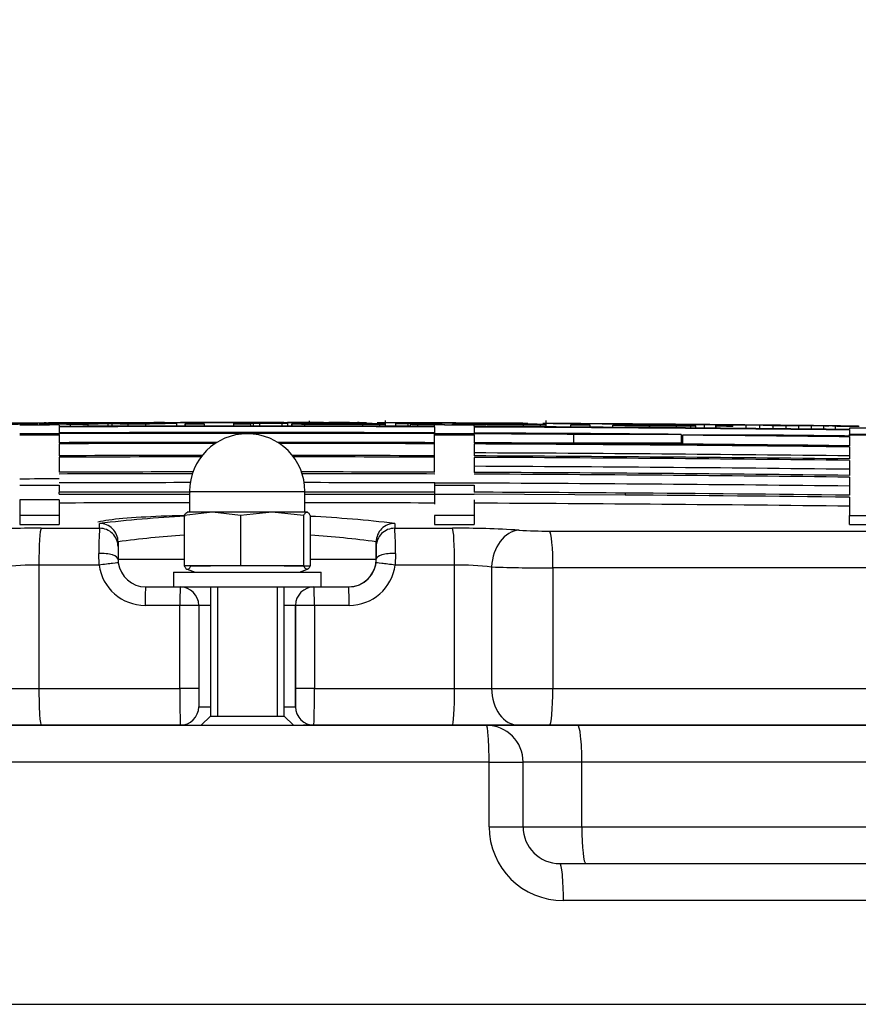
# Model space of a CAD drawing. Units: millimetres. Extents: x 0 to 420, y 0 to 297.
# Drawn here: x 167 to 169, y 265 to 267 of the extents above; entities that cross this region are included whole.
import ezdxf
from ezdxf.enums import TextEntityAlignment as Align

# ---------------------------------------------------------------- set-up
doc = ezdxf.new("R2010")
doc.units = ezdxf.units.MM
for name, color, linetype in [('Default', 7, 'Continuous'), ('INSER_M8_Z_NAVOJ', 7, 'Continuous'), ('NUT_DIN_1587_M8_', 7, 'Continuous'), ('POK_REV4', 7, 'Continuous'), ('POV400_REV4_NOTR', 7, 'Continuous'), ('WASHER_DIN_125_1', 7, 'Continuous')]:
    doc.layers.add(name, color=color, linetype=linetype)
doc.styles.add('SEACAD_Arial', font='arial.ttf')
doc.styles.add('SEACAD_Solid_Edge_ANSI1_Symbols', font='semeca1.ttf')
doc.dimstyles.new('ISO', dxfattribs={"dimtxt": 3.5, "dimasz": 3.5, "dimexe": 1.75, "dimexo": 0, "dimgap": 0.875, "dimtad": 1, "dimdec": 0, "dimlfac": 50, "dimrnd": 10, "dimtxsty": 'SEACAD_Arial', "dimblk1": '_SE_FILLED', "dimblk2": '_SE_FILLED', "dimsah": 1, "dimcen": 1.75, "dimadec": 0, "dimazin": 0, "dimtfac": 0.5, "dimtdec": 4, "dimtmove": 0, "dimatfit": 3, "dimfxl": 1, "dimarcsym": 0})

# ---------------------------------------------------------------- blocks, each defined once
blk = doc.blocks.new('SE4')
at = {"layer": 'INSER_M8_Z_NAVOJ', "color": 7, "linetype": 'Continuous'}
for p, q in [((167.5794, 265.8959), (167.5794, 265.6159)), ((167.5947, 265.8959), (167.5947, 265.6159)), ((167.724, 265.8959), (167.724, 265.6159)), ((167.7394, 265.6159), (167.7394, 265.8959)), ((167.5794, 265.6159), (167.5594, 265.5959)), ((167.5794, 265.6159), (167.7394, 265.6159)), ((167.7594, 265.5959), (167.7394, 265.6159)), ((167.7949, 265.5959), (167.7813, 265.5959))]:
    blk.add_line(p, q, dxfattribs=at)
at = {"layer": 'NUT_DIN_1587_M8_', "color": 7, "linetype": 'Continuous'}
for p, q in [((167.5344, 266.1029), (167.7844, 266.1029)), ((167.5344, 266.1029), (167.5344, 266.0579)), ((167.7844, 266.0579), (167.7844, 266.1029)), ((167.5837, 266.0579), (167.5227, 266.0506)), ((167.5227, 266.0506), (167.5227, 265.9414)), ((167.5294, 266.0579), (167.5287, 266.0577)), ((167.5837, 266.0579), (167.5294, 266.0579)), ((167.7131, 266.0579), (167.5837, 266.0579)), ((167.6447, 266.0506), (167.5837, 266.0579)), ((167.7131, 266.0579), (167.6447, 266.0506)), ((167.6447, 266.0506), (167.6447, 265.9414)), ((167.7887, 266.0579), (167.7131, 266.0579)), ((167.7814, 266.0506), (167.7131, 266.0579)), ((167.7814, 266.0506), (167.7814, 265.9414)), ((167.7887, 266.0579), (167.7894, 266.0579)), ((167.79, 266.0577), (167.7894, 266.0579)), ((167.7961, 266.0506), (167.7961, 265.9414)), ((167.6447, 265.9414), (167.5227, 265.9414)), ((167.5373, 265.9414), (167.5794, 265.9414)), ((167.7814, 265.9414), (167.6447, 265.9414)), ((167.7394, 265.9414), (167.7961, 265.9414)), ((167.5287, 265.9343), (167.5464, 265.9279)), ((167.7724, 265.9279), (167.79, 265.9343))]:
    blk.add_line(p, q, dxfattribs=at)
blk.add_arc((167.6594, 266.1029), 0.125, 0, 180, dxfattribs=at)
for points, knots in [([(167.5227, 266.0506), (167.5239, 266.0529), (167.5251, 266.0547), (167.5275, 266.0572), (167.5288, 266.0579), (167.53, 266.0579)], [0, 0, 0, 0, 0.5, 0.5, 1, 1, 1, 1]), ([(167.7887, 266.0579), (167.7875, 266.0579), (167.7863, 266.0572), (167.7839, 266.0547), (167.7826, 266.0529), (167.7814, 266.0506)], [0, 0, 0, 0, 0.5, 0.5, 1, 1, 1, 1]), ([(167.7961, 266.0506), (167.7948, 266.0528), (167.7936, 266.0547), (167.7912, 266.0572), (167.79, 266.0579), (167.7887, 266.0579)], [0, 0, 0, 0, 0.5, 0.5, 1, 1, 1, 1]), ([(167.5227, 265.9414), (167.5239, 265.9391), (167.5251, 265.9373), (167.5275, 265.9348), (167.5287, 265.9341), (167.5312, 265.9341), (167.5324, 265.9348), (167.5348, 265.9373), (167.5361, 265.9391), (167.5373, 265.9414)], [0, 0, 0, 0, 0.25, 0.25, 0.5, 0.5, 0.75, 0.75, 1, 1, 1, 1]), ([(167.7961, 265.9414), (167.7948, 265.9391), (167.7936, 265.9373), (167.7912, 265.9348), (167.79, 265.9341), (167.7875, 265.9341), (167.7863, 265.9348), (167.7839, 265.9373), (167.7826, 265.9391), (167.7814, 265.9414)], [0, 0, 0, 0, 0.25, 0.25, 0.5, 0.5, 0.75, 0.75, 1, 1, 1, 1])]:
    blk.add_open_spline(points, degree=3, knots=knots, dxfattribs=at)
at = {"layer": 'POK_REV4', "color": 7, "linetype": 'Continuous'}
for p, q in [((167.1679, 266.2507), (167.1679, 266.251)), ((167.1863, 266.2508), (167.1863, 266.2511)), ((167.2047, 266.2468), (167.2047, 266.2494)), ((167.2049, 266.2509), (167.2049, 266.2512)), ((167.2092, 266.2468), (167.2092, 266.2494)), ((167.2236, 266.251), (167.2236, 266.2512)), ((167.2422, 266.251), (167.2422, 266.2513)), ((167.2515, 266.2469), (167.2515, 266.2438)), ((167.2515, 266.2428), (167.2515, 266.2298)), ((167.261, 266.2511), (167.261, 266.2514)), ((167.276, 266.2439), (167.276, 266.2482)), ((167.2794, 266.2512), (167.2794, 266.2514)), ((167.3059, 266.2489), (167.2948, 266.2486)), ((167.2978, 266.2512), (167.2978, 266.2515)), ((167.3143, 266.2441), (167.3143, 266.2483)), ((167.3162, 266.2513), (167.3162, 266.2516)), ((167.334, 266.2513), (167.334, 266.2516)), ((167.3574, 266.2514), (167.3574, 266.2517)), ((167.3578, 266.2442), (167.3578, 266.2496)), ((167.3663, 266.2442), (167.3663, 266.2494)), ((167.3799, 266.2515), (167.3799, 266.2517)), ((167.401, 266.2443), (167.401, 266.2486)), ((167.4013, 266.2515), (167.4013, 266.2518)), ((167.4222, 266.2516), (167.4222, 266.2518)), ((167.4391, 266.2444), (167.4391, 266.2486)), ((167.4422, 266.2516), (167.4422, 266.2519)), ((167.4616, 266.2516), (167.4616, 266.2519)), ((167.48, 266.2517), (167.48, 266.252)), ((167.4978, 266.2517), (167.4978, 266.252)), ((167.5065, 266.2445), (167.5065, 266.2502)), ((167.5148, 266.2517), (167.5148, 266.252)), ((167.525, 266.2445), (167.525, 266.2491)), ((167.5251, 266.2445), (167.5251, 266.2488)), ((167.5312, 266.2517), (167.5312, 266.252)), ((167.5467, 266.2518), (167.5467, 266.2521)), ((167.5617, 266.2518), (167.5617, 266.2521)), ((167.5669, 266.2445), (167.5669, 266.2488)), ((167.5761, 266.2518), (167.5761, 266.2521)), ((167.5898, 266.2518), (167.5898, 266.2521)), ((167.603, 266.2518), (167.603, 266.2521)), ((167.6153, 266.2518), (167.6153, 266.2521)), ((167.6272, 266.2518), (167.6272, 266.2522)), ((167.63, 266.2446), (167.63, 266.2503)), ((167.6304, 266.2446), (167.6304, 266.2488)), ((167.6386, 266.2518), (167.6386, 266.2522)), ((167.6493, 266.2518), (167.6493, 266.2522)), ((167.6596, 266.2518), (167.6596, 266.2522)), ((167.6671, 266.2446), (167.6671, 266.2489)), ((167.6693, 266.2518), (167.6693, 266.2522)), ((167.6729, 266.2446), (167.6729, 266.2499)), ((167.6784, 266.2518), (167.6784, 266.2522)), ((167.6865, 266.2446), (167.6865, 266.2501)), ((167.6871, 266.2518), (167.6871, 266.2522)), ((167.6954, 266.2518), (167.6954, 266.2521)), ((167.7031, 266.2518), (167.7031, 266.2521)), ((167.7106, 266.2518), (167.7106, 266.2521)), ((167.7174, 266.2518), (167.7174, 266.2521)), ((167.7239, 266.2518), (167.7239, 266.2521)), ((167.73, 266.2518), (167.73, 266.2521)), ((167.7351, 266.2446), (167.7351, 266.25)), ((167.7358, 266.2518), (167.7358, 266.252)), ((167.7413, 266.2518), (167.7413, 266.252)), ((167.7464, 266.2518), (167.7464, 266.252)), ((167.7477, 266.2445), (167.7477, 266.2502)), ((167.7514, 266.2518), (167.7514, 266.252)), ((167.756, 266.2445), (167.756, 266.2496)), ((167.756, 266.2496), (167.756, 266.2445)), ((167.7571, 266.2518), (167.7571, 266.252)), ((167.7635, 266.2518), (167.7635, 266.252)), ((167.7706, 266.2518), (167.7706, 266.2521)), ((167.7781, 266.2517), (167.7781, 266.2521)), ((167.7843, 266.2445), (167.7843, 266.249)), ((167.7864, 266.2517), (167.7864, 266.2521)), ((167.7938, 266.2556), (167.7938, 266.2495)), ((167.7953, 266.2517), (167.7953, 266.2521)), ((167.8046, 266.2517), (167.8046, 266.2521)), ((167.8145, 266.2517), (167.8145, 266.2521)), ((167.825, 266.2517), (167.825, 266.252)), ((167.836, 266.2517), (167.836, 266.252)), ((167.8475, 266.2517), (167.8475, 266.252)), ((167.8596, 266.2516), (167.8596, 266.252)), ((167.8722, 266.2516), (167.8722, 266.252)), ((167.8851, 266.2516), (167.8851, 266.2519)), ((167.8984, 266.2516), (167.8984, 266.2519)), ((167.9102, 266.2443), (167.9102, 266.2486)), ((167.9466, 266.2442), (167.9466, 266.2488)), ((167.9565, 266.2514), (167.9565, 266.2517)), ((167.959, 266.2442), (167.959, 266.2565)), ((167.9719, 266.2514), (167.9719, 266.2517)), ((167.9817, 266.2441), (167.9817, 266.2498)), ((167.9817, 266.2441), (167.9817, 266.2497)), ((167.9876, 266.2513), (167.9876, 266.2516)), ((168.0038, 266.2513), (168.0038, 266.2516)), ((168.0085, 266.2498), (168.0085, 266.2501)), ((168.0087, 266.244), (168.0087, 266.2496)), ((168.0135, 266.244), (168.0135, 266.2485)), ((168.0204, 266.2512), (168.0204, 266.2515)), ((168.029, 266.244), (168.029, 266.2483)), ((168.0372, 266.2512), (168.0372, 266.2515)), ((168.0544, 266.2511), (168.0544, 266.2514)), ((168.0658, 266.2438), (168.0658, 266.2469)), ((168.0658, 266.2428), (168.0658, 266.2298)), ((168.0718, 266.2511), (168.0718, 266.2513)), ((168.0878, 266.2469), (168.0878, 266.248)), ((168.0894, 266.251), (168.0894, 266.2513)), ((168.1045, 266.2468), (168.1045, 266.2488)), ((168.1045, 266.2488), (168.1045, 266.2468)), ((168.1074, 266.2509), (168.1074, 266.2512)), ((168.1256, 266.2508), (168.1256, 266.2511)), ((168.1328, 266.2467), (168.1328, 266.248)), ((168.144, 266.2508), (168.144, 266.251)), ((168.1515, 266.2435), (168.1515, 266.2466)), ((168.1515, 266.2425), (168.1515, 266.2295)), ((168.1628, 266.2507), (168.1628, 266.2509)), ((168.1636, 266.2507), (168.1636, 266.2509)), ((168.1688, 266.2507), (168.1688, 266.2509)), ((168.1751, 266.2506), (168.1751, 266.2509)), ((168.1824, 266.2506), (168.1824, 266.2509)), ((168.1905, 266.2506), (168.1905, 266.2509)), ((168.1996, 266.2505), (168.1996, 266.2508)), ((168.2097, 266.2505), (168.2097, 266.2508)), ((168.2204, 266.2504), (168.2204, 266.2508)), ((168.232, 266.2504), (168.232, 266.2507)), ((168.2443, 266.2503), (168.2443, 266.2506)), ((168.2572, 266.2502), (168.2572, 266.2506)), ((168.2587, 266.243), (168.2587, 266.2473)), ((168.2952, 266.2428), (168.2952, 266.2474)), ((168.3003, 266.25), (168.3003, 266.2503)), ((168.3076, 266.2427), (168.3076, 266.2567)), ((168.3157, 266.2499), (168.3157, 266.2502)), ((168.3319, 266.2498), (168.3319, 266.2501)), ((168.3482, 266.2497), (168.3482, 266.25)), ((168.3612, 266.2424), (168.3612, 266.247)), ((168.3613, 266.2424), (168.3613, 266.2467)), ((168.3652, 266.2496), (168.3652, 266.2499)), ((168.3826, 266.2495), (168.3826, 266.2498)), ((168.4004, 266.2494), (168.4004, 266.2497)), ((168.4031, 266.2421), (168.4031, 266.2464)), ((168.4186, 266.2492), (168.4186, 266.2495)), ((168.437, 266.2491), (168.437, 266.2494)), ((168.4522, 266.2418), (168.4522, 266.2465)), ((168.4558, 266.249), (168.4558, 266.2493)), ((168.458, 266.2471), (168.458, 266.2465)), ((168.4747, 266.2489), (168.4747, 266.2491)), ((168.4939, 266.2487), (168.4939, 266.249)), ((168.5447, 266.2463), (168.5122, 266.2466)), ((168.5133, 266.2486), (168.5133, 266.2488)), ((168.5327, 266.2484), (168.5327, 266.2487)), ((168.5505, 266.2463), (168.5505, 266.2481)), ((168.5521, 266.2483), (168.5521, 266.2485)), ((168.5717, 266.2481), (168.5717, 266.2484)), ((168.5906, 266.2407), (168.5906, 266.245)), ((168.5913, 266.2479), (168.5913, 266.2482)), ((168.6164, 266.2477), (168.6164, 266.248)), ((168.6215, 266.2405), (168.6215, 266.245)), ((168.6321, 266.2404), (168.6321, 266.2451)), ((168.6407, 266.2475), (168.6407, 266.2478)), ((168.6508, 266.2402), (168.6508, 266.2473)), ((168.664, 266.2473), (168.664, 266.2476)), ((168.6755, 266.24), (168.6755, 266.2462)), ((168.6756, 266.24), (168.6756, 266.2459)), ((168.6756, 266.24), (168.6756, 266.2457)), ((168.6761, 266.24), (168.6761, 266.2443)), ((168.6814, 266.2461), (168.6814, 266.247)), ((168.6866, 266.2471), (168.6866, 266.2474)), ((168.708, 266.2469), (168.708, 266.2472)), ((168.7117, 266.2458), (168.7117, 266.2468)), ((168.7123, 266.2454), (168.7123, 266.2456)), ((168.7289, 266.2467), (168.7289, 266.247)), ((168.7416, 266.2394), (168.7416, 266.2465)), ((168.7489, 266.2466), (168.7489, 266.2468)), ((168.7679, 266.2464), (168.7679, 266.2467)), ((168.7709, 266.2391), (168.7709, 266.2462)), ((168.7861, 266.2462), (168.7861, 266.2465)), ((168.7877, 266.2462), (168.7974, 266.2461)), ((168.7974, 266.2461), (168.8071, 266.246)), ((168.7999, 266.2388), (168.7999, 266.2459)), ((168.8035, 266.246), (168.8035, 266.2463)), ((168.8071, 266.246), (168.8169, 266.2459)), ((168.8169, 266.2459), (168.8264, 266.2458)), ((168.8201, 266.2459), (168.8201, 266.2461)), ((168.8264, 266.2458), (168.8357, 266.2457)), ((168.8282, 266.2385), (168.8282, 266.2457)), ((168.8357, 266.2457), (168.8452, 266.2456)), ((168.8359, 266.2457), (168.8359, 266.246)), ((168.8452, 266.2456), (168.8549, 266.2455)), ((168.8508, 266.2456), (168.8508, 266.2458)), ((168.8549, 266.2455), (168.8644, 266.2455)), ((168.8559, 266.2382), (168.8559, 266.2454)), ((168.865, 266.2454), (168.865, 266.2457)), ((168.8783, 266.2453), (168.8783, 266.2456)), ((168.8832, 266.2379), (168.8832, 266.2451)), ((168.8909, 266.2452), (168.8909, 266.2454)), ((168.9026, 266.2451), (168.9026, 266.2453)), ((168.9097, 266.2376), (168.9097, 266.2449)), ((168.9123, 266.245), (168.921, 266.2449)), ((168.9135, 266.245), (168.9135, 266.2452)), ((168.9238, 266.2449), (168.9238, 266.2451)), ((168.9331, 266.2448), (168.9331, 266.2449)), ((168.9354, 266.2373), (168.9354, 266.2446)), ((168.938, 266.2447), (168.9463, 266.2446)), ((168.9418, 266.2447), (168.9418, 266.2448)), ((168.9463, 266.2446), (168.9546, 266.2445)), ((168.9497, 266.2446), (168.9497, 266.2447)), ((168.9546, 266.2445), (168.9627, 266.2445)), ((168.9568, 266.2445), (168.9568, 266.2447)), ((168.9627, 266.2445), (168.971, 266.2444)), ((168.9631, 266.2445), (168.9631, 266.2446)), ((168.9659, 266.2404), (168.9659, 266.237)), ((169.0516, 266.2398), (168.9659, 266.2404)), ((168.971, 266.2444), (168.9793, 266.2443)), ((168.9793, 266.2443), (168.9869, 266.2442)), ((167.2515, 266.2266), (167.1658, 266.2266)), ((167.2515, 266.2248), (167.1658, 266.2248)), ((167.2515, 266.2281), (167.2515, 266.2266)), ((167.2515, 266.2248), (167.2515, 266.2266)), ((167.2515, 266.2248), (167.2515, 266.2085)), ((168.0658, 266.2266), (168.0658, 266.2281)), ((168.1515, 266.2266), (168.0658, 266.2266)), ((168.0658, 266.2248), (168.0658, 266.2266)), ((168.0658, 266.2085), (168.0658, 266.2248)), ((168.1515, 266.2248), (168.0658, 266.2248)), ((168.1515, 266.2277), (168.1515, 266.2266)), ((168.1515, 266.2248), (168.1515, 266.2266)), ((168.1515, 266.2248), (168.1515, 266.2082)), ((168.3669, 266.2266), (168.3669, 266.2072)), ((168.6006, 266.2266), (168.3669, 266.2266)), ((168.6006, 266.2266), (168.6006, 266.2072)), ((168.6031, 266.2249), (168.6031, 266.2054)), ((168.7889, 266.2249), (168.6031, 266.2249)), ((168.9659, 266.236), (168.9659, 266.2266)), ((168.9659, 266.2249), (168.9659, 266.2266)), ((169.0516, 266.2266), (168.9659, 266.2266)), ((168.9659, 266.2249), (168.9659, 266.2229)), ((169.0516, 266.2249), (168.9659, 266.2249)), ((168.9659, 266.2212), (168.9659, 266.2017)), ((167.2515, 266.2061), (167.2515, 266.1801)), ((168.0658, 266.1801), (168.0658, 266.2061)), ((168.1515, 266.2058), (168.1515, 266.1797)), ((168.6006, 266.2072), (168.3669, 266.2072)), ((168.9659, 266.1993), (168.9659, 266.1732)), ((167.2515, 266.177), (167.2515, 266.1444)), ((168.0658, 266.1444), (168.0658, 266.177)), ((168.1515, 266.1767), (168.1515, 266.1441)), ((168.9659, 266.1702), (168.9659, 266.1376)), ((168.9659, 266.1338), (168.9659, 266.0947)), ((167.1658, 266.1162), (167.2515, 266.1166)), ((167.2515, 266.1166), (167.2515, 266.1016)), ((168.0658, 266.121), (168.0658, 266.1166)), ((168.0658, 266.1166), (168.0658, 266.1016)), ((168.0658, 266.1166), (168.1515, 266.1162)), ((168.1515, 266.1162), (168.1515, 266.1012)), ((167.5361, 266.1016), (167.2515, 266.1016)), ((167.2515, 266.0971), (167.2515, 266.1016)), ((167.2515, 266.0971), (167.5344, 266.0971)), ((168.0658, 266.1016), (167.7839, 266.1016)), ((167.7844, 266.0971), (168.0658, 266.0971)), ((168.0658, 266.1016), (168.0658, 266.0971)), ((168.0658, 266.0971), (168.0658, 266.0754)), ((168.0658, 266.0971), (168.1515, 266.0968)), ((168.4787, 266.0949), (168.1515, 266.0968)), ((168.4787, 266.0993), (168.4787, 266.0949)), ((168.9659, 266.0903), (168.9659, 266.0505)), ((167.2515, 266.0849), (167.1658, 266.0846)), ((167.1658, 266.0846), (167.1658, 266.0505)), ((167.2515, 266.0849), (167.2515, 266.0505)), ((168.1515, 266.0846), (168.1515, 266.0506)), ((167.1658, 266.0505), (167.1658, 266.0311)), ((167.2515, 266.0505), (167.1658, 266.0505)), ((167.2515, 266.0505), (167.2515, 266.0311)), ((168.0658, 266.0506), (168.0658, 266.0312)), ((168.1515, 266.0506), (168.0658, 266.0506)), ((168.1515, 266.0506), (168.1515, 266.0312)), ((168.9659, 266.0505), (169.0516, 266.0505)), ((168.9659, 266.0311), (168.9659, 266.0505)), ((167.1658, 266.0311), (167.2515, 266.0311)), ((167.339, 266.0231), (167.339, 266.0334)), ((167.9792, 266.0334), (167.9792, 266.0231)), ((168.0658, 266.0312), (168.1515, 266.0312)), ((168.9659, 266.0311), (169.0516, 266.0311)), ((167.2124, 266.0231), (167.339, 266.0231)), ((167.9792, 266.0231), (168.1044, 266.0231)), ((168.3153, 266.0169), (170.5594, 266.0169)), ((167.3791, 265.9935), (167.3791, 265.9831)), ((167.3791, 265.9935), (167.3791, 265.9935)), ((167.3791, 265.9831), (167.3791, 265.9559)), ((167.9391, 265.9935), (167.9391, 265.9559)), ((167.9391, 265.9831), (167.9391, 265.9935)), ((167.9391, 265.9559), (167.9391, 265.9831)), ((167.3381, 265.9432), (167.3373, 265.9686)), ((167.9809, 265.9686), (167.9801, 265.9432)), ((167.2075, 265.9432), (167.2075, 265.6759)), ((167.3381, 265.9432), (167.2075, 265.9432)), ((167.3791, 265.9559), (167.5227, 265.9559)), ((167.7961, 265.9559), (167.9391, 265.9559)), ((167.9391, 265.9559), (167.9391, 265.9559)), ((168.1092, 265.9432), (167.9801, 265.9432)), ((168.1092, 265.6759), (168.1092, 265.9432)), ((168.1894, 265.939), (168.1894, 265.6759)), ((168.3224, 265.9371), (168.3224, 265.6759)), ((170.5907, 265.9371), (168.3224, 265.9371)), ((167.4391, 265.8959), (167.5141, 265.8959)), ((167.8041, 265.8959), (167.8791, 265.8959)), ((167.8041, 265.8959), (167.8041, 265.8959)), ((167.8791, 265.8959), (167.8791, 265.8959)), ((167.5133, 265.8559), (167.4378, 265.8559)), ((167.5133, 265.6759), (167.5133, 265.8559)), ((167.5541, 265.8559), (167.5133, 265.8559)), ((167.5794, 265.8559), (167.5541, 265.8559)), ((167.5541, 265.8559), (167.5541, 265.6759)), ((167.7641, 265.8559), (167.7394, 265.8559)), ((167.7641, 265.8559), (167.7641, 265.6359)), ((167.7641, 265.8559), (167.7641, 265.8559)), ((167.7641, 265.6759), (167.7641, 265.8559)), ((167.8049, 265.8559), (167.7641, 265.8559)), ((167.8804, 265.8559), (167.8049, 265.8559)), ((167.8049, 265.8559), (167.8049, 265.6759)), ((167.1273, 265.6759), (167.2075, 265.6759)), ((167.2075, 265.6759), (167.5133, 265.6759)), ((167.5541, 265.6759), (167.5133, 265.6759)), ((167.8049, 265.6759), (167.7641, 265.6759)), ((167.8049, 265.6759), (168.1092, 265.6759)), ((168.1092, 265.6759), (168.1894, 265.6759)), ((168.1894, 265.6759), (168.3224, 265.6759)), ((168.3224, 265.6759), (170.5907, 265.6759)), ((167.5541, 265.6359), (167.5794, 265.6359)), ((167.7394, 265.6359), (167.7641, 265.6359)), ((167.7641, 265.6359), (167.7641, 265.6359)), ((167.2127, 265.5959), (167.0684, 265.5959)), ((167.5141, 265.5959), (167.2127, 265.5959)), ((167.5228, 265.5959), (167.5141, 265.5959)), ((167.8041, 265.5959), (167.7949, 265.5959)), ((168.104, 265.5959), (167.8041, 265.5959)), ((167.8041, 265.5959), (167.8041, 265.5959)), ((168.2484, 265.5959), (168.104, 265.5959)), ((168.3148, 265.5959), (168.2484, 265.5959)), ((170.5574, 265.5959), (168.3148, 265.5959))]:
    blk.add_line(p, q, dxfattribs=at)
for centre, radius, start, end in [((167.6585, 153.6458), 112.606, 89.877909, 90.533835), ((167.6587, 153.6458), 112.6059, 89.879477, 90.521052), ((167.5285, 173.7705), 92.4812, 90.223374, 90.234653), ((167.6587, 153.6458), 112.6019, 90.207179, 90.250796), ((167.5464, 170.3686), 95.8832, 90.215133, 90.22613), ((167.66, 153.6462), 112.6041, 90.231659, 90.249841), ((167.5672, 166.4802), 99.7716, 90.208005, 90.218689), ((167.5817, 163.8234), 102.4285, 90.200363, 90.210773), ((167.66, 153.6462), 112.6041, 90.210046, 90.229359), ((167.5989, 160.8171), 105.4348, 90.19388, 90.203993), ((167.6153, 158.1536), 108.0984, 90.187826, 90.197794), ((167.6587, 153.6458), 112.5988, 89.792815, 90.207185), ((167.6587, 153.6458), 112.5978, 89.792813, 90.207187), ((167.6284, 156.2503), 110.0017, 90.18182, 90.191406), ((167.6604, 153.6462), 112.6026, 90.176099, 90.195623), ((167.6433, 154.5084), 111.7436, 90.177172, 90.18661), ((167.6535, 153.7687), 112.4833, 90.171818, 90.181193), ((167.6632, 153.7778), 112.4742, 90.167712, 90.176779), ((167.6587, 153.6458), 112.6063, 90.153265, 90.165201), ((167.66, 153.6462), 112.6041, 90.143529, 90.162736), ((167.6645, 153.8748), 112.3773, 90.145129, 90.156575), ((167.2204, 260.5859), 5.6654, 88.5244, 88.6104), ((167.6696, 154.6387), 111.6134, 90.137705, 90.148712), ((167.6604, 153.6462), 112.6026, 90.112591, 90.131974), ((167.6728, 155.6852), 110.5669, 90.129891, 90.140686), ((167.2356, 258.8851), 7.3662, 88.55348, 88.6387), ((167.6754, 157.2568), 108.9953, 90.122619, 90.133144), ((167.6774, 159.7518), 106.5004, 90.11611, 90.126555), ((167.6781, 162.1533), 104.0989, 90.109052, 90.119183), ((167.66, 153.6462), 112.6041, 90.078108, 90.09629), ((167.6782, 165.3761), 100.876, 90.102444, 90.112552), ((167.6773, 169.4774), 96.7747, 90.096218, 90.106277), ((167.6761, 173.1131), 93.1391, 90.089141, 90.099218), ((167.6603, 153.6462), 112.6029, 90.04756, 90.068862), ((167.6604, 153.6462), 112.6026, 90.04756, 90.068862), ((167.6743, 177.5757), 88.6765, 90.082387, 90.092449), ((167.6717, 183.0552), 83.197, 90.075758, 90.086064), ((167.6699, 186.9455), 79.3067, 90.06776, 90.078134), ((167.6669, 193.1887), 73.0635, 90.06046, 90.071243), ((167.6649, 197.5696), 68.6826, 90.051705, 90.062674), ((167.6622, 204.1578), 62.0943, 90.043312, 90.054693), ((167.6609, 208.0168), 58.2354, 90.03309, 90.044828), ((167.6595, 212.8621), 53.3901, 90.02247, 90.03463), ((167.66, 153.6462), 112.6041, 89.998477, 90.015273), ((167.6604, 153.6462), 112.6026, 89.996599, 90.015274), ((167.6585, 217.8156), 48.4366, 90.01093, 90.02361), ((167.658, 222.5295), 43.7226, 89.99797, 90.01149), ((167.6581, 226.5169), 39.7353, 89.98385, 89.99785), ((167.6989, 263.0411), 3.2092, 90.224, 90.6408), ((167.672, 266.2041), 0.0458, 88.8266, 96.3932), ((167.6588, 231.2371), 35.0151, 89.96789, 89.98279), ((167.6887, 265.2478), 1.0023, 90.1256, 90.9038), ((167.6596, 234.1255), 32.1267, 89.951, 89.9665), ((167.7094, 258.091), 8.1593, 89.73165, 90.16203), ((167.7075, 260.2723), 5.9778, 89.73602, 90.20125), ((167.6611, 237.4776), 28.7746, 89.93177, 89.94829), ((167.6631, 240.6426), 25.6096, 89.91064, 89.92782), ((167.6648, 242.7233), 23.5289, 89.88869, 89.90692), ((167.6685, 246.1758), 20.0764, 89.86029, 89.87992), ((167.671, 248.0956), 18.1566, 89.83302, 89.85344), ((167.6746, 250.3715), 15.8806, 89.80016, 89.82204), ((167.6762, 251.2617), 14.9905, 89.77218, 89.7946), ((167.9494, 252.7458), 13.5059, 90.85592, 90.9094), ((167.6807, 253.3284), 12.9237, 89.7313, 89.75552), ((167.6849, 254.9936), 11.2585, 89.68737, 89.7131), ((167.7875, 256.8874), 9.3647, 90.22103, 90.25197), ((167.7905, 254.2165), 12.0356, 90.15935, 90.18632), ((167.7818, 265.6746), 0.5755, 89.2466, 92.5648), ((167.7794, 266.6691), 0.4201, 266.8104, 270.6628), ((167.7927, 250.3781), 15.874, 90.10541, 90.12877), ((167.7932, 247.7879), 18.4642, 90.0699, 90.09187), ((167.7926, 244.6617), 21.5904, 90.03853, 90.05839), ((167.7909, 240.8716), 25.3805, 90.01017, 90.02889), ((167.8834, 280.0767), 13.8281, 269.58942, 270.11133), ((167.7876, 236.2294), 30.0226, 89.98526, 90.00225), ((167.8322, 252.3683), 13.8819, 89.59434, 90.17705), ((167.8079, 266.002), 0.248, 89.1025, 93.2766), ((167.8093, 266.5057), 0.2566, 266.5208, 270.6113), ((167.7852, 233.6226), 32.6294, 89.96586, 89.98219), ((167.7795, 228.5056), 37.7464, 89.94679, 89.96183), ((167.8702, 273.405), 7.1561, 269.53466, 270.2651), ((167.7746, 224.6944), 41.5576, 89.93042, 89.94492), ((167.7694, 221.0689), 45.1831, 89.91558, 89.92943), ((167.7608, 215.5828), 50.6693, 89.90199, 89.91503), ((167.6587, 153.6458), 112.6064, 89.867923, 89.905502), ((167.7544, 211.7676), 54.4844, 89.88936, 89.90212), ((167.7462, 207.1616), 59.0905, 89.877856, 89.890015), ((167.7392, 203.4495), 62.8026, 89.866915, 89.878724), ((167.7302, 198.8204), 67.4317, 89.857022, 89.86836), ((167.7213, 194.4149), 71.8373, 89.847559, 89.858691), ((167.9075, 270.2611), 4.0125, 270.0388, 270.5589), ((167.6961, 182.4694), 83.7827, 89.8219, 89.832272), ((167.6866, 178.0637), 88.1885, 89.814644, 89.824632), ((167.6585, 153.6458), 112.606, 89.701938, 89.848372), ((167.6587, 153.6458), 112.6064, 89.74349, 89.847158), ((167.6587, 153.6458), 112.6059, 89.690119, 89.847158), ((167.6805, 175.2531), 90.9991, 89.806635, 89.816566), ((167.66, 153.6462), 112.6041, 89.822601, 89.836313), ((167.66, 153.6462), 112.6039, 89.8226, 89.836313), ((167.6731, 171.7439), 94.5083, 89.799474, 89.809283), ((167.6648, 167.7119), 98.5402, 89.793234, 89.802876), ((168.0148, 183.8057), 82.4444, 89.979003, 90.004382), ((168.0375, 267.6811), 1.4329, 269.0413, 269.6609), ((167.6612, 165.8965), 100.3557, 89.785357, 89.794942), ((168.1062, 278.3847), 12.1366, 269.63582, 269.91337), ((167.6552, 162.6096), 103.6426, 89.779343, 89.788845), ((167.66, 153.6462), 112.6041, 89.785211, 89.803996), ((167.66, 153.6462), 112.6039, 89.785211, 89.803996), ((168.0577, 266.8544), 0.606, 269.0267, 269.6273), ((168.0932, 272.631), 6.3827, 269.64628, 269.9039), ((167.6512, 159.9726), 106.2796, 89.773254, 89.782632), ((167.6587, 153.6458), 112.6019, 89.749204, 89.792821), ((167.6492, 158.2714), 107.9808, 89.766426, 89.775764), ((167.6481, 156.7558), 109.4964, 89.759685, 89.769103), ((168.1285, 265.6733), 0.576, 89.0696, 92.3851), ((168.1292, 266.6686), 0.4206, 266.6364, 270.4845), ((167.6484, 155.3001), 110.952, 89.753591, 89.76299), ((167.6505, 154.3078), 111.9443, 89.74744, 89.756861), ((168.2747, 280.0888), 13.8415, 269.41238, 269.93379), ((168.1377, 252.3538), 13.8954, 89.4173, 89.99945), ((168.1557, 266.0008), 0.2481, 88.9256, 93.0964), ((168.1587, 266.505), 0.2569, 266.3471, 270.433), ((167.6545, 153.762), 112.4901, 89.74113, 89.75071), ((167.6587, 153.6458), 112.5988, 89.334814, 89.749197), ((167.6587, 153.6458), 112.5978, 89.334808, 89.749195), ((168.2409, 273.4104), 7.1628, 269.35766, 270.08743), ((168.164, 257.3846), 8.8663, 89.96854, 90.00254), ((168.1536, 253.8153), 12.4356, 89.9008, 89.92969), ((168.1385, 249.4675), 16.7834, 89.85009, 89.87494), ((168.1228, 245.4372), 20.8138, 89.8137, 89.83597), ((168.1005, 240.1577), 26.0933, 89.78249, 89.80249), ((168.0756, 234.6205), 31.6306, 89.75717, 89.77549), ((168.0571, 230.6803), 35.5708, 89.7369, 89.75416), ((168.0293, 225.0114), 41.2398, 89.71846, 89.73449), ((168.0037, 219.9563), 46.295, 89.70228, 89.71755), ((167.9778, 214.9791), 51.2723, 89.68779, 89.70226), ((168.2685, 270.2633), 4.016, 269.8614, 270.3809), ((167.8693, 195.0916), 71.16, 89.64057, 89.652948), ((167.6585, 153.6458), 112.606, 89.546004, 89.673431), ((167.6587, 153.6458), 112.6064, 89.365328, 89.669828), ((167.6587, 153.6458), 112.6059, 89.546221, 89.669826), ((167.8393, 189.784), 76.4677, 89.630939, 89.643062), ((167.8206, 186.4973), 79.7544, 89.620931, 89.6327), ((167.7913, 181.3811), 84.8708, 89.612544, 89.624012), ((167.6603, 153.6462), 112.6029, 89.622081, 89.643384), ((167.6604, 153.6462), 112.6026, 89.62208, 89.643383), ((167.771, 177.8327), 88.4192, 89.60365, 89.614921), ((167.7475, 173.716), 92.536, 89.595693, 89.606715), ((167.7218, 169.168), 97.0841, 89.588752, 89.599494), ((167.7084, 166.7434), 99.5087, 89.580432, 89.591028), ((167.6914, 163.6127), 102.6394, 89.573248, 89.583749), ((168.6002, 273.4969), 7.2518, 268.83018, 269.92406), ((167.8022, 156.4332), 109.8153, 89.641955, 89.660881), ((167.679, 161.2405), 105.0116, 89.565879, 89.576143), ((168.4724, 263.632), 2.6152, 89.7756, 90.17), ((168.5249, 269.8549), 3.6085, 269.0671, 269.4437), ((167.6654, 158.418), 107.8341, 89.559791, 89.57), ((168.4513, 257.19), 9.0573, 89.65394, 89.80136), ((168.511, 266.8992), 0.6532, 268.0185, 269.5219), ((167.6568, 156.3288), 109.9234, 89.553592, 89.563712), ((168.5399, 269.161), 2.9145, 269.1774, 269.4544), ((168.4988, 261.4556), 4.7914, 88.9353, 89.9338), ((168.6189, 275.6524), 9.4071, 269.30985, 269.77649), ((168.3964, 247.9416), 18.3058, 89.41741, 89.65701), ((167.6533, 155.1021), 111.1501, 89.546673, 89.556682), ((167.6529, 154.0869), 112.1652, 89.540642, 89.55056), ((168.1941, 229.0571), 37.1908, 89.37617, 89.45992), ((168.4003, 250.2956), 15.9511, 89.34194, 89.47688), ((167.6563, 153.6517), 112.6, 89.493942, 89.544999), ((167.6574, 153.6482), 112.6036, 89.480198, 89.545423), ((167.6572, 153.6571), 112.5949, 89.534647, 89.54463), ((167.6641, 153.7531), 112.499, 89.527757, 89.537751), ((168.5316, 260.9837), 5.2631, 89.1353, 89.4459), ((167.7734, 155.8096), 110.4396, 89.55887, 89.57747), ((168.6158, 270.4983), 4.2533, 269.6601, 270.0761), ((167.6816, 154.6931), 111.5588, 89.519863, 89.532742), ((168.5614, 262.6355), 3.6104, 89.0175, 89.4029), ((168.6052, 265.7517), 0.4945, 87.8565, 89.3254), ((167.6978, 155.8616), 110.3903, 89.510593, 89.52319), ((167.7155, 157.277), 108.9747, 89.501329, 89.513557), ((167.6682, 153.7253), 112.5263, 89.484103, 89.499654), ((167.7406, 159.4093), 106.8423, 89.492678, 89.504828), ((167.6598, 153.6462), 112.6045, 89.464489, 89.483199), ((167.6599, 153.6462), 112.6043, 89.464488, 89.483198), ((167.66, 153.6462), 112.6041, 89.464487, 89.483197), ((167.6604, 153.6462), 112.6026, 89.46448, 89.48319), ((167.6961, 154.7302), 111.5213, 89.466565, 89.495037), ((167.6882, 154.2478), 112.0036, 89.476449, 89.491969), ((167.7642, 161.4929), 104.7586, 89.483758, 89.495483), ((167.7932, 164.1167), 102.1346, 89.47508, 89.486767), ((167.7173, 155.4744), 110.7768, 89.470191, 89.485674), ((167.8294, 167.4497), 98.8014, 89.466754, 89.478366), ((167.7587, 158.3282), 107.9229, 89.45368, 89.482026), ((167.7489, 157.1585), 109.0925, 89.46321, 89.478612), ((167.8744, 171.6482), 94.6027, 89.458832, 89.470345), ((167.9141, 175.3785), 90.8722, 89.45017, 89.461646), ((167.7848, 159.333), 106.9178, 89.456034, 89.471533), ((167.9583, 179.5436), 86.7068, 89.441479, 89.452973), ((167.8274, 162.1443), 104.1062, 89.449217, 89.464802), ((168.0072, 184.1534), 82.0968, 89.432673, 89.444249), ((168.0707, 190.1311), 76.1187, 89.424006, 89.435881), ((167.8754, 165.5057), 100.7445, 89.442359, 89.458117), ((168.1089, 193.7205), 72.5291, 89.413878, 89.4257), ((168.1804, 200.4041), 65.8451, 89.404296, 89.416616), ((167.919, 168.6877), 97.5622, 89.433767, 89.449802), ((167.9865, 175.4047), 90.845, 89.416082, 89.446315), ((168.2253, 204.5755), 61.6735, 89.393311, 89.405715), ((168.2937, 210.8803), 55.3683, 89.38199, 89.39496), ((167.9718, 172.644), 93.6055, 89.425927, 89.442143), ((168.3531, 216.3197), 49.9286, 89.36945, 89.38291), ((168.415, 221.9263), 44.3217, 89.35559, 89.36971), ((168.0361, 177.5814), 88.6678, 89.418904, 89.435504), ((168.4571, 225.6901), 40.5576, 89.34058, 89.35515), ((168.082, 183.1057), 83.1434, 89.410096, 89.421802), ((168.524, 231.6065), 34.6409, 89.32322, 89.33861), ((168.5747, 236.0295), 30.2176, 89.30388, 89.32038), ((168.0856, 181.4413), 84.8076, 89.408944, 89.425886), ((168.6355, 241.2396), 25.0071, 89.28004, 89.29812), ((168.6827, 245.2054), 21.041, 89.25355, 89.27282), ((168.7291, 249.0202), 17.2259, 89.22168, 89.24255), ((168.1498, 186.4954), 79.7531, 89.40014, 89.417578), ((168.7722, 252.477), 13.7689, 89.18224, 89.2058), ((168.8149, 255.7888), 10.4569, 89.13047, 89.15706), ((168.855, 258.7747), 7.4707, 89.05931, 89.09032), ((168.8826, 260.7333), 5.5119, 88.9764, 89.0121), ((167.6587, 153.6458), 112.583, 90.207214, 90.250838), ((167.6587, 153.6458), 112.5848, 89.792789, 90.207211), ((167.6587, 153.6458), 112.583, 89.792786, 90.207214), ((167.6587, 153.6458), 112.583, 89.749162, 89.792786), ((167.6587, 153.6458), 112.5848, 89.520624, 89.749166), ((167.6587, 153.6458), 112.583, 89.639546, 89.749162), ((167.6587, 153.6458), 112.583, 89.334721, 89.519365), ((167.6587, 153.6458), 112.5848, 89.334731, 89.42477), ((167.6587, 153.6458), 112.5635, 90.033078, 90.20725), ((167.6587, 153.6458), 112.5611, 90.034981, 90.207254), ((167.6587, 153.6458), 112.5635, 89.79275, 89.966203), ((167.6587, 153.6458), 112.5611, 89.792746, 89.9643), ((167.6587, 153.6458), 112.5636, 89.639484, 89.749119), ((167.6587, 153.6458), 112.5635, 89.334605, 89.749118), ((167.6587, 153.6458), 112.5611, 89.334591, 89.749113), ((167.6587, 153.6458), 112.5636, 89.334606, 89.519283), ((167.6587, 153.6458), 112.5351, 90.049423, 90.207302), ((167.6587, 153.6458), 112.532, 90.050636, 90.207308), ((167.6587, 153.6458), 112.5351, 89.792698, 89.949859), ((167.6587, 153.6458), 112.532, 89.792692, 89.948645), ((167.6587, 153.6458), 112.5417, 89.334476, 89.74907), ((167.6587, 153.6458), 112.5351, 89.334437, 89.749055), ((167.6587, 153.6458), 112.532, 89.334419, 89.749048), ((167.6587, 153.6458), 112.5126, 89.334304, 89.749005), ((167.6587, 153.6458), 112.4994, 90.059565, 90.207368), ((167.6587, 153.6458), 112.4956, 90.060222, 90.207375), ((167.6587, 153.6458), 112.4994, 89.792632, 89.939716), ((167.6587, 153.6458), 112.4956, 89.792625, 89.939059), ((167.6587, 153.6458), 112.4994, 89.334226, 89.748975), ((167.6587, 153.6458), 112.4956, 89.334204, 89.748967), ((167.6587, 153.6458), 112.485, 90.207395, 90.251057), ((167.6587, 153.6458), 112.4762, 90.062576, 90.207411), ((167.6587, 153.6458), 112.4762, 89.792589, 89.936705), ((167.6587, 153.6458), 112.476, 89.748923, 89.792589), ((167.6587, 153.6458), 112.4762, 89.334089, 89.748924), ((167.5263, 129.6015), 136.5011, 89.600229, 89.73756), ((167.6587, 153.6458), 112.4565, 89.333973, 89.582185), ((167.6587, 153.6458), 112.4521, 89.333946, 89.582169), ((167.6587, 153.6458), 112.4326, 90.063341, 90.207491), ((167.6587, 153.6458), 112.4326, 89.792509, 89.93594), ((167.6587, 153.6458), 112.4326, 89.333831, 89.748826), ((167.6591, 263.3155), 2.7367, 92.8142, 96.7175), ((167.6591, 263.3155), 2.7367, 83.2828, 87.1343), ((167.2032, 263.8605), 2.1626, 89.7578, 93.5863), ((167.9408, 265.9777), 0.6035, 175.6883, 180.8648), ((167.6591, 263.9335), 2.079, 93.7829, 97.7404), ((167.6591, 263.9335), 2.079, 82.2599, 86.1939), ((167.3815, 265.9777), 0.5994, 359.1301, 4.3421), ((168.1135, 263.8601), 2.163, 86.414, 90.2417), ((168.3112, 267.0164), 0.9995, 266.4174, 270.2335), ((167.2025, 265.2738), 0.6695, 89.5703, 96.4454), ((167.4376, 265.9563), 0.1004, 187.4802, 270.1361), ((167.4397, 265.9559), 0.0606, 180.0364, 187.2548), ((167.4391, 265.9559), 0.06, 187.2881, 270.0001), ((167.8791, 265.9559), 0.06, 270, 0), ((167.8791, 265.9559), 0.06, 270.0001, 352.7124), ((167.8806, 265.9563), 0.1004, 269.8639, 352.5203), ((167.8786, 265.9559), 0.0605, 352.742, 359.9735), ((168.1142, 265.2736), 0.6696, 83.5552, 90.4289), ((168.3152, 269.9937), 4.0566, 268.2234, 270.1017), ((167.5141, 265.8559), 0.04, 0, 90), ((167.8041, 265.8559), 0.04, 90, 180), ((167.8041, 265.8559), 0.04, 90, 180), ((169.4244, 265.6558), 1.9112, 179.3976, 181.7962), ((165.9231, 265.6558), 1.8819, 358.1754, 0.6114), ((167.5141, 265.6359), 0.04, 270, 0), ((167.8041, 265.6359), 0.04, 180, 270), ((167.8041, 265.6359), 0.04, 180, 270)]:
    blk.add_arc(centre, radius, start, end, dxfattribs=at)
for centre, major_axis, ratio, start_param, end_param in [((167.3834, 153.644), (0, 112.6078), 0.282214, 0.006749, 0.007908), ((167.4282, 153.629), (0, 112.6229), 0.29653, 0.006691, 0.008707), ((167.0658, 153.6573), (0, 112.5931), 0.294582, -0.006336, -0.004324), ((167.1091, 153.3279), (0.0005, 112.9229), 0.267323, -0.005709, -0.004558), ((167.5235, 154.1376), (0.0009, 112.1145), 0.260749, 0.006306, 0.007476), ((167.5472, 153.6327), (0, 112.6194), 0.252133, 0.006668, 0.008199), ((167.2031, 154.1679), (-0.0009, 112.0833), 0.259405, -0.00684, -0.005645), ((167.238, 153.7979), (-0.0002, 112.4534), 0.25226, -0.006094, -0.004941), ((167.6609, 153.7034), (0.0001, 112.5488), 0.282289, 0.005989, 0.007149), ((167.7032, 153.6247), (0, 112.6275), 0.296525, 0.005891, 0.007907), ((167.6286, 153.6683), (0, 112.5839), 0.002038, -0.007671, -0.005747), ((167.6653, 153.5446), (0, 112.7076), 0.002037, -0.007667, -0.00666), ((168.6743, 153.7805), (0, 112.4671), 0.002039, -0.007675, -0.00575), ((168.7111, 153.628), (0, 112.6192), 0.002037, -0.00767, -0.005746), ((167.3391, 265.9935), (-0.04, -0.0001), 0.998234, 3.139817, 4.713459), ((167.9791, 265.9935), (0.04, 0.0001), 0.998234, 1.56618, 3.139817), ((167.2127, 265.9432), (0, 0.08), 0.064977, 0.06104, 1.570796), ((167.3391, 265.9831), (-0.04, -0.0001), 0.998142, 3.139862, 4.713504), ((167.9791, 265.9831), (0.04, 0.0001), 0.998142, 1.566225, 3.139862), ((168.104, 265.9432), (0, 0.08), 0.064895, 4.712389, 6.222145), ((168.2484, 265.939), (0.0058, 0.0798), 0.735938, 0.090796, 1.623941), ((168.3148, 265.9371), (0, 0.08), 0.094235, 4.712389, 6.221254), ((167.3391, 265.9559), (-0.04, 0), 0.317442, 3.141481, 4.756307), ((167.9791, 265.9559), (0.04, 0), 0.317441, 1.526734, 3.141481), ((167.3399, 265.9432), (-0.0397, -0.0051), 0.005864, 3.141488, 4.758206), ((167.9783, 265.9432), (0.0397, -0.0051), 0.00588, 1.524852, 3.141488), ((167.4391, 265.8559), (0, 0.04), 0.031805, 0, 1.570796), ((167.5141, 265.8559), (0, 0.04), 0.02094, 0, 1.570796), ((167.8041, 265.8559), (0, -0.04), 0.021069, 1.570796, 3.141593), ((167.8791, 265.8559), (0, -0.04), 0.031934, 1.570796, 3.141593), ((167.2127, 265.6759), (0, 0.08), 0.064977, 1.570796, 3.141593), ((168.104, 265.6759), (0, -0.08), 0.064895, 0, 1.570796), ((168.2484, 265.6759), (0, -0.08), 0.736816, 4.712389, 6.283185), ((168.3148, 265.6759), (0, -0.08), 0.094235, 0, 1.570796)]:
    blk.add_ellipse(centre, major_axis=major_axis, ratio=ratio, start_param=start_param, end_param=end_param, dxfattribs=at)
for points in [[(167.2948, 266.2486), (167.2884, 266.2487), (167.2819, 266.2489)], [(167.4339, 266.2493), (167.4277, 266.2491), (167.4216, 266.249)]]:
    blk.add_open_spline(points, degree=2, dxfattribs=at)
for points, knots in [([(167.8118, 266.2499), (167.8184, 266.25), (167.8265, 266.25), (167.8448, 266.25), (167.8549, 266.25), (167.8845, 266.2499), (167.9021, 266.2498), (167.9204, 266.2495), (167.922, 266.2494), (167.9207, 266.2492), (167.9195, 266.2492), (167.9141, 266.249), (167.9098, 266.249), (167.9033, 266.2489)], [0, 0, 0, 0, 0.125, 0.125, 0.25, 0.25, 0.5, 0.5, 0.75, 0.75, 0.875, 0.875, 1, 1, 1, 1]), ([(167.9466, 266.2488), (167.9497, 266.2489), (167.9519, 266.2489), (167.9553, 266.249), (167.9565, 266.249), (167.9582, 266.2491), (167.9587, 266.2491), (167.9591, 266.2492), (167.9591, 266.2493), (167.9584, 266.2494), (167.9576, 266.2494), (167.9552, 266.2495), (167.9534, 266.2495), (167.9489, 266.2496), (167.946, 266.2497), (167.9391, 266.2498), (167.9351, 266.2498), (167.9305, 266.2498)], [0, 0, 0, 0, 0.125, 0.125, 0.25, 0.25, 0.375, 0.375, 0.5, 0.5, 0.625, 0.625, 0.75, 0.75, 0.875, 0.875, 1, 1, 1, 1]), ([(168.1603, 266.2489), (168.1669, 266.2489), (168.175, 266.2489), (168.1933, 266.2489), (168.2034, 266.2488), (168.233, 266.2487), (168.2506, 266.2485), (168.2689, 266.2482), (168.2705, 266.2481), (168.2692, 266.2479), (168.268, 266.2478), (168.2626, 266.2477), (168.2584, 266.2477), (168.2518, 266.2476)], [0, 0, 0, 0, 0.125, 0.125, 0.25, 0.25, 0.5, 0.5, 0.75, 0.75, 0.875, 0.875, 1, 1, 1, 1]), ([(168.2952, 266.2474), (168.2982, 266.2474), (168.3004, 266.2475), (168.3038, 266.2475), (168.305, 266.2476), (168.3067, 266.2476), (168.3072, 266.2477), (168.3076, 266.2478), (168.3076, 266.2478), (168.3069, 266.2479), (168.3061, 266.2479), (168.3037, 266.248), (168.302, 266.2481), (168.2974, 266.2482), (168.2946, 266.2482), (168.2876, 266.2484), (168.2836, 266.2484), (168.279, 266.2485)], [0, 0, 0, 0, 0.125, 0.125, 0.25, 0.25, 0.375, 0.375, 0.5, 0.5, 0.625, 0.625, 0.75, 0.75, 0.875, 0.875, 1, 1, 1, 1]), ([(168.4647, 266.2473), (168.4623, 266.2472), (168.4606, 266.2472), (168.4584, 266.2472), (168.4579, 266.2472), (168.4582, 266.2471), (168.4589, 266.2471), (168.4616, 266.247), (168.4636, 266.2469), (168.4662, 266.2469)], [0, 0, 0, 0, 0.25, 0.25, 0.5, 0.5, 0.75, 0.75, 1, 1, 1, 1]), ([(168.4899, 266.2466), (168.4943, 266.2465), (168.4989, 266.2465), (168.5082, 266.2464), (168.5128, 266.2464), (168.5269, 266.2462), (168.5364, 266.2461), (168.5459, 266.246)], [0, 0, 0, 0, 0.25, 0.25, 0.5, 0.5, 1, 1, 1, 1]), ([(168.4981, 266.2468), (168.4971, 266.2468), (168.4963, 266.2468), (168.4949, 266.2468), (168.4944, 266.2469), (168.4934, 266.2469), (168.4934, 266.2469), (168.4943, 266.2469), (168.4949, 266.2469), (168.4961, 266.2469), (168.4969, 266.2469), (168.4997, 266.247), (168.5019, 266.2469), (168.5044, 266.2469)], [0, 0, 0, 0, 0.125, 0.125, 0.25, 0.25, 0.5, 0.5, 0.625, 0.625, 0.75, 0.75, 1, 1, 1, 1]), ([(168.5835, 266.2456), (168.5853, 266.2456), (168.587, 266.2456), (168.5899, 266.2456), (168.5912, 266.2455), (168.5931, 266.2455), (168.5937, 266.2455), (168.5944, 266.2454), (168.5945, 266.2454), (168.5942, 266.2454), (168.5938, 266.2454), (168.5925, 266.2454), (168.5916, 266.2454), (168.5895, 266.2453), (168.5882, 266.2453), (168.5854, 266.2453), (168.5838, 266.2453), (168.5822, 266.2453)], [0, 0, 0, 0, 0.125, 0.125, 0.25, 0.25, 0.375, 0.375, 0.5, 0.5, 0.625, 0.625, 0.75, 0.75, 0.875, 0.875, 1, 1, 1, 1]), ([(168.6215, 266.245), (168.6247, 266.245), (168.6273, 266.245), (168.63, 266.245), (168.6307, 266.245), (168.6317, 266.2451), (168.632, 266.2451), (168.6323, 266.2452), (168.6318, 266.2452), (168.629, 266.2453), (168.6267, 266.2454), (168.6233, 266.2454)], [0, 0, 0, 0, 0.25, 0.25, 0.375, 0.375, 0.5, 0.5, 0.75, 0.75, 1, 1, 1, 1]), ([(167.5222, 266.0507), (167.4873, 266.0497), (167.4223, 266.047), (167.3644, 266.0421), (167.3428, 266.0378), (167.3356, 266.0361)], [0.2757416, 0.2757416, 0.2757416, 0.2757416, 0.4316897, 0.5983388, 0.6847729, 0.6847729, 0.6847729, 0.6847729]), ([(167.5541, 265.6759), (167.5541, 265.6733), (167.5541, 265.6707), (167.5541, 265.6656), (167.5541, 265.663), (167.5541, 265.6582), (167.5541, 265.6559), (167.5541, 265.6515), (167.5541, 265.6495), (167.5541, 265.6439), (167.5541, 265.641), (167.5541, 265.637), (167.5541, 265.6359), (167.5541, 265.6359)], [0, 0, 0, 0, 0.125, 0.125, 0.25, 0.25, 0.375, 0.375, 0.5, 0.5, 0.75, 0.75, 1, 1, 1, 1]), ([(167.7641, 265.6359), (167.7641, 265.6359), (167.7641, 265.6362), (167.7641, 265.6372), (167.7641, 265.6379), (167.7641, 265.64), (167.7641, 265.6412), (167.7641, 265.6441), (167.7641, 265.6458), (167.7641, 265.6513), (167.7641, 265.6558), (167.7641, 265.6654), (167.7641, 265.6706), (167.7641, 265.6759)], [0, 0, 0, 0, 0.125, 0.125, 0.25, 0.25, 0.375, 0.375, 0.5, 0.5, 0.75, 0.75, 1, 1, 1, 1])]:
    blk.add_open_spline(points, degree=3, knots=knots, dxfattribs=at)
at = {"layer": 'POV400_REV4_NOTR', "color": 7, "linetype": 'Continuous'}
for p, q in [((167.1395, 265.5959), (168.1778, 265.5959)), ((168.1628, 265.5959), (168.3762, 265.5959)), ((168.3762, 265.5959), (170.2502, 265.5959)), ((168.1839, 265.5159), (167.1334, 265.5159)), ((168.1839, 265.3759), (168.1839, 265.5159)), ((168.1839, 265.5159), (168.2578, 265.5159)), ((168.385, 265.5159), (168.2578, 265.5159)), ((168.2578, 265.3759), (168.2578, 265.5159)), ((168.385, 265.3759), (168.385, 265.5159)), ((170.2822, 265.5159), (168.385, 265.5159)), ((168.1839, 265.3759), (168.2578, 265.3759)), ((168.2578, 265.3759), (168.385, 265.3759)), ((168.385, 265.3759), (170.2822, 265.3759)), ((168.3372, 265.2959), (170.4871, 265.2959)), ((170.5201, 265.2159), (168.3451, 265.2159)), ((160.7154, 264.9908), (174.6019, 264.9908))]:
    blk.add_line(p, q, dxfattribs=at)
for centre, radius, start, end in [((168.1778, 265.5159), 0.08, 0, 90), ((168.3445, 265.3765), 0.1606, 180.2269, 270.2181), ((168.3374, 265.3758), 0.0799, 179.9308, 269.8502)]:
    blk.add_arc(centre, radius, start, end, dxfattribs=at)
for centre, ratio, start_param, end_param in [((168.1778, 265.5159), 0.075643, 1.570796, 3.141593), ((168.3762, 265.5159), 0.111014, 1.570796, 3.141593), ((168.3939, 265.3759), 0.111014, 4.712389, 6.283185), ((168.3372, 265.2159), 0.098867, 1.570796, 3.141593)]:
    blk.add_ellipse(centre, major_axis=(0, -0.08), ratio=ratio, start_param=start_param, end_param=end_param, dxfattribs=at)
at = {"layer": 'WASHER_DIN_125_1', "color": 7, "linetype": 'Continuous'}
for p, q in [((167.4994, 265.9279), (167.8194, 265.9279)), ((167.4994, 265.9279), (167.4994, 265.8959)), ((167.8194, 265.8959), (167.8194, 265.9279)), ((167.4994, 265.8959), (167.8194, 265.8959))]:
    blk.add_line(p, q, dxfattribs=at)
blk = doc.blocks.new('DMBLK118')
at = {"layer": 'Default', "linetype": 'Continuous'}
for points in [[(164.2154, 269.6765), (160.7154, 269.0932), (164.2154, 268.5099)], [(171.1019, 269.6765), (171.1019, 268.5099), (174.6019, 269.0932)]]:
    blk.add_hatch(color=7, dxfattribs=at).paths.add_polyline_path(points)
at = {"layer": 'Default', "color": 7, "linetype": 'Continuous'}
for p, q in [((160.7154, 265.2534), (160.7154, 270.8432)), ((174.6019, 265.5159), (174.6019, 270.8432)), ((174.6019, 269.0932), (160.7154, 269.0932))]:
    blk.add_line(p, q, dxfattribs=at)
for s, style, p in [('O', 'SEACAD_Solid_Edge_ANSI1_Symbols', (160.3293, 273.4682)), ('690', 'SEACAD_Arial', (166.7706, 273.4682))]:
    blk.add_text(s, height=3.5, dxfattribs=dict(at, style=style)).set_placement(p, align=Align.TOP_LEFT)
blk = doc.blocks.new('_SE_FILLED')
at = {"color": 0}
blk.add_line((0, 0), (-1, 0), dxfattribs=at)
blk.add_solid([(0, 0), (-1, -0.1665), (-1, 0.1665), (0, 0)], dxfattribs=at)

msp = doc.modelspace()

# ---------------------------------------------------------------- block references
at = {"layer": 'Default'}
msp.add_blockref('SE4', (0, 0), dxfattribs=at)

# ---------------------------------------------------------------- dimensions: what is measured, and where the dimension line sits
at = {"layer": 'Default', "color": 7, "linetype": 'Continuous'}
dim = msp.add_linear_dim(base=(160.7154, 269.0932), p1=(174.60191, 265.51591), p2=(160.7154, 265.25338), text='\\A1;%%C <>', dimstyle='ISO', dxfattribs=at)
dim.commit()
dim.dimension.update_dxf_attribs({"geometry": 'DMBLK118', "text_midpoint": (167.65865, 269.0932), "dimtype": 160})

doc.saveas('drawing.dxf')
